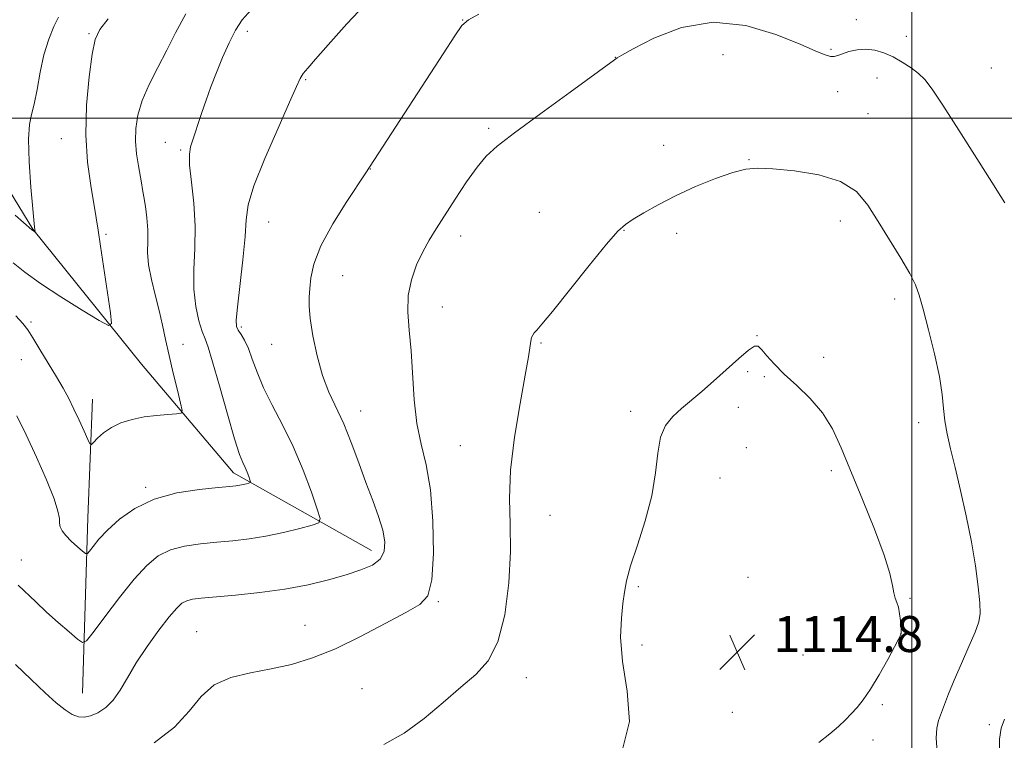
# Model space of a CAD drawing. Extents: x 2182300 to 2185200, y 284800 to 287700.
# Drawn here: x 2183802 to 2184021, y 285862 to 286022 of the extents above; entities that cross this region are included whole.
import ezdxf

# ---------------------------------------------------------------- set-up
doc = ezdxf.new("R2010")
doc.units = 0
doc.header["$MEASUREMENT"] = 0
for name, color, linetype, lineweight in [('BREAKLINE DTM HARD', 7, 'Continuous', 0), ('CONTOUR INDEX', 41, 'Continuous', 13), ('CONTOUR INTERMEDIATE', 44, 'Continuous', 0), ('GRID LINE', 7, 'Continuous', 0), ('SPOT ELEVATION', 7, 'Continuous', 0), ('SPOT ELEVATION DTM', 2, 'Continuous', 13)]:
    doc.layers.add(name, color=color, linetype=linetype, lineweight=lineweight)
doc.styles.add('Style-WORKING', font='WORKING.shx')

# ---------------------------------------------------------------- blocks, each defined once
blk = doc.blocks.new('SPOT')
at = {"layer": 'SPOT ELEVATION'}
for p, q in [((-3.91, -3.91), (3.82, 3.81)), ((-1.65, 3.77), (1.72, -3.93))]:
    blk.add_line(p, q, dxfattribs=at)

msp = doc.modelspace()

# ---------------------------------------------------------------- linework, layer by layer
at = {"layer": 'BREAKLINE DTM HARD', "extrusion": (-0.965667, 0.054913, 0.253914), "elevation": -2092858.964, "flags": 128}
msp.add_lwpolyline([(-409394.248, 550556.638), (-409433.213, 550552.606), (-409459.607, 550550.6)], dxfattribs=at)
at = {"layer": 'BREAKLINE DTM HARD'}
msp.add_polyline3d([(2183807.61, 286180.05, 1078.71), (2183826.2, 286151.83, 1082.51), (2183823.56, 286115.76, 1085.74), (2183802.18, 286068.32, 1090.11), (2183784.09, 286036.14, 1092.79), (2183786.39, 286005.01, 1095.47), (2183804.57, 285975.35, 1097.94), (2183828.73, 285945.29, 1100.74), (2183849.17, 285921.19, 1103.51), (2183879.91, 285903.92, 1107.4)], dxfattribs=at)
at = {"layer": 'CONTOUR INDEX', "flags": 128}
for points, elevation in [([(2183821.331, 286022.03), (2183819.455, 286019.663), (2183818.423, 286017.461), (2183817.753, 286014.241), (2183817.086, 286009.177), (2183816.548, 286002.866), (2183816.386, 285996.263), (2183816.756, 285990.196), (2183817.448, 285985.002), (2183818.674, 285977.863), (2183819.096, 285975.094), (2183819.613, 285971.544), (2183821.819, 285956.74), (2183822.078, 285954.34), (2183821.437, 285953.9), (2183819.345, 285955.041), (2183815.528, 285957.352), (2183810.808, 285960.283), (2183806.279, 285963.248), (2183802.793, 285965.778), (2183800.216, 285967.864)], 1100), ([(2184020.681, 285981.171), (2184019.818, 285982.577), (2184017.846, 285985.728), (2184014.492, 285991.043), (2184010.519, 285997.294), (2184006.948, 286002.844), (2184004.529, 286006.459), (2184002.926, 286008.542), (2184001.528, 286009.9), (2183999.853, 286011.188), (2183997.92, 286012.451), (2183995.873, 286013.579), (2183993.832, 286014.474), (2183991.815, 286015.067), (2183989.814, 286015.303), (2183987.851, 286015.16), (2183986.06, 286014.77), (2183984.605, 286014.303), (2183983.576, 286013.912), (2183982.781, 286013.686), (2183981.954, 286013.698), (2183980.777, 286014.039), (2183978.715, 286014.879), (2183975.18, 286016.41), (2183969.806, 286018.609), (2183963.123, 286020.613), (2183955.882, 286021.348), (2183948.828, 286020.117), (2183942.664, 286017.729), (2183938.086, 286015.371), (2183935.545, 286013.966), (2183934.52, 286013.372), (2183934.245, 286013.183), (2183933.927, 286012.948), (2183924.077, 286005.795), (2183917.554, 286001.037), (2183911.712, 285996.738), (2183907.83, 285993.775), (2183905.376, 285991.557), (2183903.363, 285989.127), (2183901.027, 285985.799), (2183898.507, 285981.979), (2183894.27, 285975.388), (2183892.717, 285972.852), (2183891.31, 285970.293), (2183889.925, 285967.361), (2183888.745, 285964.083), (2183888.026, 285960.578), (2183887.931, 285956.906), (2183888.254, 285952.884), (2183888.693, 285948.269), (2183889.393, 285937.384), (2183889.984, 285932.129), (2183890.929, 285927.523), (2183892.022, 285922.909), (2183892.975, 285917.384), (2183893.542, 285910.455), (2183893.66, 285903.267), (2183893.306, 285897.372), (2183892.398, 285893.849), (2183890.6, 285891.873), (2183887.514, 285890.144), (2183882.937, 285887.681), (2183877.463, 285884.784), (2183871.879, 285882.071), (2183866.796, 285880.026), (2183862.115, 285878.593), (2183857.556, 285877.578), (2183852.955, 285876.751), (2183848.598, 285875.721), (2183844.885, 285874.058), (2183842.009, 285871.468), (2183839.342, 285868.203), (2183836.046, 285864.653), (2183831.555, 285861.201)], 1110), ([(2184021.143, 285847.506), (2184020.322, 285850.231), (2184019.779, 285854.069), (2184019.518, 285858.311), (2184019.545, 285861.986), (2184019.88, 285864.462), (2184020.606, 285866.455)], 1110)]:
    msp.add_lwpolyline(points, dxfattribs=dict(at, elevation=elevation))
at = {"layer": 'CONTOUR INTERMEDIATE', "flags": 128}
for points, elevation in [([(2183879.775, 286026.616), (2183874.412, 286020.937), (2183870.245, 286016.281), (2183867.427, 286013.103), (2183865.702, 286011.125), (2183864.709, 286009.884), (2183864.059, 286008.828), (2183863.235, 286007.05), (2183861.686, 286003.553), (2183859.107, 285997.789), (2183856.152, 285991.01), (2183853.721, 285984.917), (2183852.459, 285980.688), (2183852.01, 285977.414), (2183851.766, 285973.659), (2183851.261, 285968.465), (2183850.055, 285957.965), (2183849.814, 285955.096), (2183849.897, 285953.682), (2183850.268, 285952.871), (2183850.882, 285951.931), (2183851.657, 285950.621), (2183852.501, 285948.82), (2183853.372, 285946.438), (2183854.427, 285943.502), (2183855.871, 285940.072), (2183857.834, 285936.19), (2183860.128, 285931.842), (2183862.493, 285927), (2183864.681, 285921.778), (2183866.515, 285916.861), (2183867.836, 285913.077), (2183868.468, 285910.985), (2183868.175, 285910.072), (2183866.705, 285909.552), (2183863.944, 285908.813), (2183860.322, 285907.912), (2183856.406, 285907.077), (2183852.649, 285906.482), (2183849.041, 285906.076), (2183845.458, 285905.756), (2183841.833, 285905.41), (2183838.331, 285904.889), (2183835.172, 285904.038), (2183832.474, 285902.687), (2183829.931, 285900.605), (2183827.134, 285897.545), (2183823.852, 285893.473), (2183820.579, 285889.194), (2183817.986, 285885.721), (2183816.504, 285883.844), (2183815.604, 285883.454), (2183814.513, 285884.216), (2183812.655, 285885.801), (2183810.233, 285887.901), (2183807.645, 285890.213), (2183805.233, 285892.464), (2183801.345, 285896.197)], 1106), ([(2183903.755, 286023.108), (2183901.44, 286021.832), (2183900.01, 286020.549), (2183898.395, 286018.261), (2183895.79, 286014.277), (2183878.646, 285987.824), (2183874.4, 285981.438), (2183871.292, 285976.475), (2183868.625, 285971.579), (2183867.071, 285967.574), (2183866.404, 285964.478), (2183866.18, 285962.106), (2183866.046, 285960.198), (2183866.033, 285958.2), (2183866.27, 285955.481), (2183866.854, 285951.637), (2183867.769, 285947.169), (2183868.974, 285942.804), (2183870.418, 285939.064), (2183873.71, 285932.037), (2183875.4, 285927.882), (2183877.057, 285923.412), (2183878.655, 285919.012), (2183880.15, 285915.003), (2183881.432, 285911.459), (2183882.375, 285908.396), (2183882.85, 285905.819), (2183882.717, 285903.701), (2183881.835, 285902.007), (2183880.098, 285900.681), (2183877.551, 285899.576), (2183874.274, 285898.526), (2183870.339, 285897.409), (2183865.787, 285896.299), (2183860.651, 285895.315), (2183855.079, 285894.55), (2183849.673, 285893.992), (2183842.046, 285893.327), (2183840.08, 285893.077), (2183838.792, 285892.747), (2183837.739, 285892.195), (2183836.564, 285891.12), (2183834.928, 285889.186), (2183832.632, 285886.205), (2183830.016, 285882.592), (2183827.558, 285878.911), (2183825.609, 285875.637), (2183824.01, 285872.884), (2183822.474, 285870.673), (2183820.793, 285869.014), (2183819.054, 285867.86), (2183817.424, 285867.15), (2183816.012, 285866.837), (2183814.706, 285866.935), (2183813.337, 285867.469), (2183811.742, 285868.482), (2183809.775, 285870.058), (2183807.296, 285872.298), (2183804.223, 285875.23), (2183800.713, 285878.6)], 1108), ([(2183838.579, 286023.174), (2183836.27, 286018.982), (2183834.373, 286015.089), (2183832.396, 286011.219), (2183830.477, 286007.434), (2183828.912, 286003.883), (2183827.928, 286000.667), (2183827.474, 285997.699), (2183827.428, 285994.846), (2183827.667, 285992.035), (2183828.053, 285989.426), (2183828.743, 285985.594), (2183828.987, 285984.162), (2183829.256, 285982.514), (2183829.598, 285980.339), (2183829.925, 285977.803), (2183830.119, 285975.188), (2183830.121, 285972.691), (2183830.109, 285970.163), (2183830.324, 285967.369), (2183830.931, 285964.154), (2183831.786, 285960.698), (2183832.67, 285957.261), (2183833.422, 285954.014), (2183834.114, 285950.77), (2183834.88, 285947.249), (2183835.795, 285943.335), (2183836.717, 285939.561), (2183837.452, 285936.62), (2183837.802, 285935.004), (2183837.567, 285934.39), (2183836.544, 285934.251), (2183834.628, 285934.142), (2183832.098, 285933.932), (2183829.326, 285933.575), (2183826.64, 285933.025), (2183824.181, 285932.261), (2183822.039, 285931.266), (2183820.295, 285930.066), (2183818.973, 285928.866), (2183818.085, 285927.914), (2183817.591, 285927.443), (2183817.253, 285927.623), (2183816.78, 285928.606), (2183815.958, 285930.452), (2183814.878, 285932.835), (2183813.706, 285935.337), (2183812.553, 285937.655), (2183811.314, 285939.959), (2183809.83, 285942.537), (2183808.026, 285945.541), (2183806.157, 285948.592), (2183804.562, 285951.172), (2183803.432, 285952.958), (2183802.356, 285954.379), (2183800.774, 285956.056)], 1102), ([(2183853.122, 286024.022), (2183851.111, 286021.804), (2183849.635, 286019.566), (2183848.207, 286016.742), (2183846.783, 286013.482), (2183845.426, 286010.113), (2183844.189, 286006.912), (2183843.09, 286003.949), (2183842.135, 286001.239), (2183841.328, 285998.807), (2183840.653, 285996.703), (2183839.636, 285993.599), (2183839.383, 285992.004), (2183839.439, 285989.55), (2183839.844, 285985.786), (2183840.362, 285981.077), (2183840.687, 285975.992), (2183840.622, 285971.018), (2183840.406, 285966.326), (2183840.385, 285962.006), (2183840.807, 285958.161), (2183841.517, 285954.953), (2183842.26, 285952.556), (2183842.872, 285950.917), (2183843.545, 285949.072), (2183844.565, 285945.828), (2183846.099, 285940.473), (2183847.862, 285934.21), (2183849.453, 285928.723)], 1104), ([(2183810.323, 286022.431), (2183809.275, 286020.319), (2183808.109, 286017.514), (2183807.028, 286014.088), (2183806.181, 286010.201), (2183805.51, 286006.351), (2183804.907, 286003.119), (2183804.307, 286000.802), (2183803.823, 285998.566), (2183803.615, 285995.289), (2183803.781, 285990.29), (2183804.17, 285984.638), (2183804.572, 285979.84), (2183804.941, 285975.795), (2183805.08, 285974.738), (2183805.061, 285974.725), (2183804.384, 285975.183), (2183800.651, 285978.396)], 1098), ([(2184005.639, 285859.171), (2184005.443, 285862.179), (2184005.561, 285864.409), (2184005.97, 285866.124), (2184007.278, 285869.671), (2184008.194, 285872.076), (2184009.436, 285875.112), (2184011.044, 285878.79), (2184012.73, 285882.574), (2184014.123, 285885.794), (2184014.939, 285888.035), (2184015.233, 285889.913), (2184015.145, 285892.299), (2184014.789, 285895.867), (2184014.175, 285900.494), (2184013.287, 285905.859), (2184012.138, 285911.608), (2184010.87, 285917.271), (2184009.653, 285922.345), (2184008.636, 285926.465), (2184007.864, 285929.81), (2184007.36, 285932.697), (2184007.092, 285935.473), (2184006.81, 285938.601), (2184006.209, 285942.574), (2184005.099, 285947.628), (2184003.746, 285952.97), (2184002.53, 285957.551), (2184001.686, 285960.663), (2184000.875, 285962.968), (2183999.611, 285965.468), (2183997.568, 285968.903), (2183992.516, 285977.05), (2183990.236, 285980.682), (2183987.697, 285983.675), (2183984.193, 285985.931), (2183979.324, 285987.404), (2183973.924, 285988.253), (2183969.136, 285988.689), (2183965.743, 285988.861), (2183963.106, 285988.665), (2183960.228, 285987.935), (2183956.384, 285986.575), (2183951.933, 285984.764), (2183947.506, 285982.748), (2183943.637, 285980.76), (2183940.476, 285978.966), (2183938.081, 285977.518), (2183936.36, 285976.39), (2183934.64, 285974.843), (2183932.105, 285971.96), (2183928.259, 285967.229), (2183920.12, 285957.026), (2183917.782, 285954.185), (2183916.616, 285952.85), (2183916.089, 285952.267), (2183915.751, 285951.793), (2183915.496, 285951.212), (2183915.304, 285950.418), (2183914.787, 285946.919), (2183914.082, 285942.842), (2183912.918, 285936.571), (2183911.653, 285929.096), (2183910.76, 285921.748), (2183910.555, 285915.485), (2183910.732, 285909.775), (2183910.83, 285903.712), (2183910.459, 285896.731), (2183909.519, 285889.641), (2183907.981, 285883.593), (2183905.826, 285879.379), (2183903.065, 285876.358), (2183899.719, 285873.53), (2183895.836, 285870.157), (2183891.575, 285866.55), (2183887.121, 285863.281), (2183882.64, 285860.787)], 1112), ([(2183979.381, 285861.258), (2183981.813, 285863.16), (2183983.741, 285864.79), (2183985.26, 285866.256), (2183986.567, 285867.629), (2183987.844, 285869.026), (2183989.232, 285870.739), (2183990.857, 285873.107), (2183992.767, 285876.281), (2183994.672, 285879.669), (2183996.201, 285882.494), (2183997.083, 285884.177), (2183997.457, 285884.939), (2183997.63, 285885.399), (2183997.652, 285885.509), (2183997.676, 285885.716), (2183997.68, 285886.161), (2183997.633, 285887.004), (2183997.511, 285888.322), (2183997.312, 285889.862), (2183997.04, 285891.291), (2183996.708, 285892.382), (2183996.359, 285893.341), (2183996.045, 285894.483), (2183995.743, 285896.149), (2183995.149, 285898.788), (2183993.884, 285902.875), (2183991.725, 285908.625), (2183989.073, 285915.205), (2183984.35, 285926.727), (2183982.397, 285930.929), (2183980.188, 285934.48), (2183977.433, 285937.675), (2183974.436, 285940.561), (2183971.648, 285943.13), (2183969.432, 285945.358), (2183967.798, 285947.18), (2183966.665, 285948.519), (2183965.89, 285949.28), (2183965.068, 285949.305), (2183963.731, 285948.42), (2183961.56, 285946.56), (2183955.968, 285941.533), (2183953.319, 285939.243), (2183948.783, 285935.436), (2183946.864, 285933.694), (2183945.28, 285931.695), (2183944.159, 285929.073), (2183943.53, 285925.547), (2183943.03, 285921.171), (2183942.2, 285916.084), (2183940.741, 285910.517), (2183939.001, 285905.082), (2183937.49, 285900.484), (2183936.584, 285897.181), (2183936.12, 285894.643), (2183935.802, 285892.095), (2183935.441, 285888.857), (2183935.29, 285884.634), (2183935.712, 285879.23), (2183936.761, 285872.671), (2183937.266, 285865.876), (2183935.749, 285859.989)], 1114), ([(2183849.453, 285928.723), (2183850.568, 285925.273), (2183851.288, 285923.428), (2183851.792, 285922.333), (2183852.222, 285921.306), (2183852.583, 285920.338), (2183852.843, 285919.593), (2183852.968, 285919.182), (2183852.91, 285919.002), (2183852.621, 285918.9), (2183852.077, 285918.754), (2183851.365, 285918.577), (2183850.594, 285918.413), (2183849.755, 285918.287), (2183848.351, 285918.144), (2183845.761, 285917.912), (2183841.62, 285917.492), (2183836.582, 285916.701), (2183831.553, 285915.329), (2183827.278, 285913.273), (2183823.854, 285910.837), (2183821.216, 285908.43), (2183819.289, 285906.397), (2183817.973, 285904.832), (2183817.162, 285903.77), (2183816.709, 285903.235), (2183816.319, 285903.228), (2183815.655, 285903.743), (2183814.503, 285904.732), (2183813.122, 285905.978), (2183811.889, 285907.219), (2183811.097, 285908.259), (2183810.694, 285909.149), (2183810.543, 285910.004), (2183810.473, 285911.009), (2183810.17, 285912.627), (2183809.288, 285915.391), (2183807.606, 285919.604), (2183805.406, 285924.637), (2183803.096, 285929.626), (2183801.032, 285933.864)], 1104)]:
    msp.add_lwpolyline(points, dxfattribs=dict(at, elevation=elevation))
at = {"layer": 'GRID LINE', "flags": 128}
for points in [[(2184000, 285000), (2184000, 287500)], [(2185000, 286000), (2182500, 286000)]]:
    msp.add_lwpolyline(points, dxfattribs=at)
at = {"layer": 'SPOT ELEVATION DTM'}
for p in [(2183900.15, 286021.79, 1107.96), (2183987.67, 286021.84, 1109.4), (2183817.08, 286018.75, 1099.83), (2183852.26, 286019.3, 1104.49), (2183998.79, 286018.18, 1109.4), (2183982.07, 286015.27, 1109.85), (2183934.08, 286013.53, 1109.98), (2183958.02, 286014.13, 1110.8), (2184017.75, 286011.12, 1108.87), (2183865.25, 286008.56, 1106.14), (2183992.32, 286008.93, 1110.71), (2183983.58, 286005.9, 1110.54), (2183990.27, 286001, 1111.27), (2183905.96, 285997.72, 1109.78), (2183810.89, 285995.43, 1099.21), (2183834.04, 285994.63, 1103.22), (2183837.47, 285992.92, 1103.79), (2183944.88, 285993.91, 1111.12), (2183963.85, 285990.78, 1111.92), (2183879.65, 285988.72, 1108.03), (2183917.19, 285979.07, 1110.94), (2183984.11, 285977.15, 1112.53), (2183857.02, 285976.88, 1106.85), (2183936.03, 285975.02, 1112.09), (2183820.82, 285974.15, 1100.23), (2183899.74, 285973.79, 1110.55), (2183947.74, 285974.39, 1112.65), (2183873.47, 285964.99, 1108.82), (2183996.23, 285959.83, 1112.47), (2183895.63, 285958, 1110.76), (2183804.16, 285954.66, 1101.72), (2183850.91, 285953.55, 1106.28), (2183965.62, 285951.64, 1113.97), (2183837.96, 285949.7, 1102.73), (2183857.66, 285949.75, 1107.15), (2183917.61, 285950.04, 1112.15), (2183980.44, 285946.81, 1113.74), (2183802.01, 285946.33, 1102.88), (2183963.55, 285943.68, 1114.12), (2183967.27, 285942.52, 1114.09), (2183961.49, 285935.75, 1114.32), (2183877.49, 285934.91, 1108.69), (2183937.49, 285934.87, 1113.73), (2184001.59, 285932.34, 1112.65), (2183899.63, 285927.2, 1111.14), (2183963.2, 285926.75, 1114.53), (2183982.11, 285921.67, 1114.29), (2183829.68, 285917.92, 1103.76), (2183957.41, 285920.01, 1114.66), (2183919.59, 285911.74, 1112.88), (2183802, 285901.82, 1105.32), (2183963.59, 285897.93, 1114.79), (2183939.23, 285895.87, 1114.19), (2183894.75, 285892.56, 1110.13), (2183999.6, 285893.26, 1113.91), (2183865.07, 285887.29, 1109.31), (2183841, 285885.86, 1109.22), (2183997.55, 285885.38, 1114.01), (2183940.05, 285882.92, 1114.37), (2183975.84, 285880.7, 1114.78), (2183914.3, 285875.65, 1112.71), (2183877.74, 285873.23, 1110.82), (2183960.09, 285867.94, 1114.91), (2183993.46, 285869.64, 1113.83), (2184017.3, 285865.24, 1110.47), (2183991.42, 285861.81, 1113.65)]:
    msp.add_point(p, dxfattribs=at)

# ---------------------------------------------------------------- block references
at = {"layer": 'SPOT ELEVATION'}
msp.add_blockref('SPOT', (2183961.218, 285881.354, 1114.847), dxfattribs=at)

# ---------------------------------------------------------------- texts
at = {"layer": 'SPOT ELEVATION', "style": 'Style-WORKING'}
msp.add_text('1114.8', height=8, dxfattribs=at).set_placement((2183969.218, 285881.354, 1114.847))

doc.saveas('drawing.dxf')
